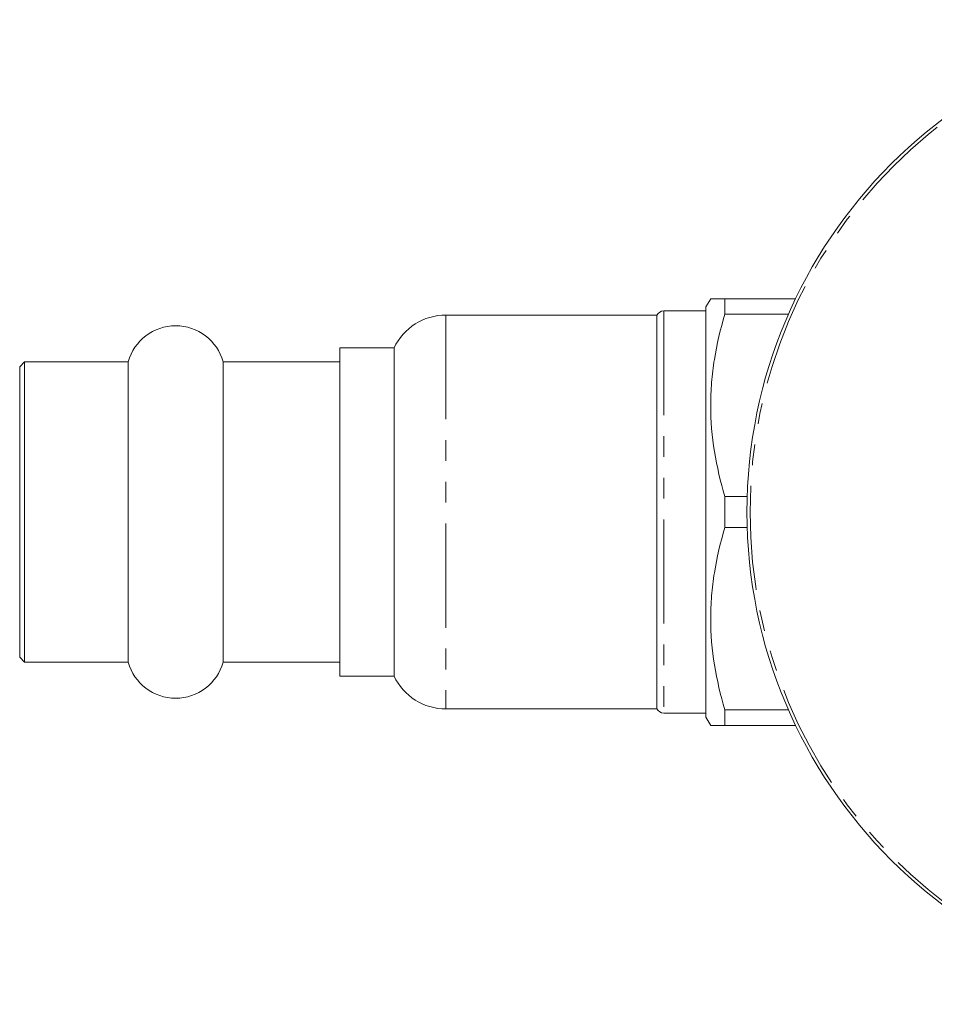
# Model space of a CAD drawing. Units: millimetres. Extents: x 129 to 278, y 81 to 268.
# Drawn here: x 129 to 185, y 81 to 141 of the extents above; entities that cross this region are included whole.
import ezdxf

# ---------------------------------------------------------------- set-up
doc = ezdxf.new("R2010")
doc.units = ezdxf.units.MM
doc.linetypes.add('PHANTOM', pattern=[12.7, 6.35, -1.27, 1.27, -1.27, 1.27, -1.27])

msp = doc.modelspace()

# ---------------------------------------------------------------- linework, layer by layer
at = {"color": 7, "linetype": 'Continuous', "lineweight": 15}
for p, q in [((171.198, 123.69), (170.909, 123.19)), ((172.064, 122.752), (172.064, 123.69)), ((176.372, 123.69), (172.064, 123.69)), ((170.909, 98.19), (170.909, 123.19)), ((167.909, 122.69), (155.072, 122.69)), ((167.909, 122.69), (167.909, 98.69)), ((170.909, 122.94), (168.342, 122.94)), ((175.941, 122.752), (172.064, 122.752)), ((151.909, 120.69), (148.609, 120.69)), ((148.609, 120.69), (148.609, 100.69)), ((151.909, 120.69), (151.909, 100.69)), ((129.409, 119.84), (129.109, 119.54)), ((129.109, 119.54), (129.109, 101.84)), ((135.718, 119.84), (129.409, 119.84)), ((129.409, 119.84), (129.409, 101.54)), ((135.718, 119.84), (135.718, 101.54)), ((148.609, 119.84), (141.501, 119.84)), ((141.501, 119.84), (141.501, 101.54)), ((172.064, 109.752), (172.064, 111.628)), ((173.424, 111.628), (172.064, 111.628)), ((173.424, 109.752), (172.064, 109.752)), ((129.109, 101.84), (129.409, 101.54)), ((129.409, 101.54), (135.718, 101.54)), ((141.501, 101.54), (148.609, 101.54)), ((148.609, 100.69), (151.909, 100.69)), ((155.072, 98.69), (167.909, 98.69)), ((168.342, 98.44), (170.909, 98.44)), ((172.064, 97.69), (172.064, 98.628)), ((175.941, 98.628), (172.064, 98.628)), ((170.909, 98.19), (171.198, 97.69)), ((176.372, 97.69), (172.064, 97.69))]:
    msp.add_line(p, q, dxfattribs=at)
at = {"color": 8, "linetype": 'PHANTOM', "lineweight": 0}
for p, q in [((155.072, 122.69), (155.072, 98.69)), ((168.342, 122.94), (168.342, 98.44))]:
    msp.add_line(p, q, dxfattribs=at)
at = {"color": 7, "linetype": 'Continuous', "lineweight": 15}
msp.add_circle((203.409, 110.69), 30, dxfattribs=at)
at = {"color": 8, "linetype": 'PHANTOM', "lineweight": 0}
msp.add_circle((203.409, 110.69), 29.813, dxfattribs=at)
at = {"color": 7, "linetype": 'Continuous', "lineweight": 15}
for centre, radius, start, end in [((155.072, 119.19), 3.5, 90, 154.62307), ((168.342, 122.44), 0.5, 90, 150), ((138.609, 119.04), 3, 15.46601, 164.53399), ((138.609, 102.34), 3, 195.46601, 344.53399), ((155.072, 102.19), 3.5, 205.37693, 270), ((168.342, 98.94), 0.5, 210, 270)]:
    msp.add_arc(centre, radius, start, end, dxfattribs=at)
for points, knots in [([(172.064, 123.69), (171.914, 123.69), (171.612, 123.69), (171.333, 123.69), (171.196, 123.69), (171.212, 123.69), (171.217, 123.69)], [0, 0, 0, 0, 0.298347, 0.598027, 0.884468, 1, 1, 1, 1]), ([(172.064, 111.628), (171.795, 112.54), (171.577, 113.457), (171.279, 115.304), (171.199, 116.233), (171.198, 117.639), (171.217, 118.11), (171.294, 119.051), (171.351, 119.52), (171.576, 120.916), (171.794, 121.838), (172.064, 122.752)], [0, 0, 0, 0, 0.25, 0.25, 0.5, 0.5, 0.625, 0.625, 0.75, 0.75, 1, 1, 1, 1]), ([(172.064, 98.628), (171.795, 99.54), (171.577, 100.457), (171.279, 102.304), (171.199, 103.233), (171.198, 104.639), (171.217, 105.11), (171.294, 106.051), (171.351, 106.52), (171.576, 107.916), (171.794, 108.838), (172.064, 109.752)], [0, 0, 0, 0, 0.25, 0.25, 0.5, 0.5, 0.625, 0.625, 0.75, 0.75, 1, 1, 1, 1]), ([(171.217, 97.69), (171.212, 97.69), (171.193, 97.69), (171.331, 97.69), (171.611, 97.69), (171.913, 97.69), (172.064, 97.69)], [0, 0, 0, 0, 0.106097, 0.401963, 0.700234, 1, 1, 1, 1])]:
    msp.add_open_spline(points, degree=3, knots=knots, dxfattribs=at)

doc.saveas('drawing.dxf')
